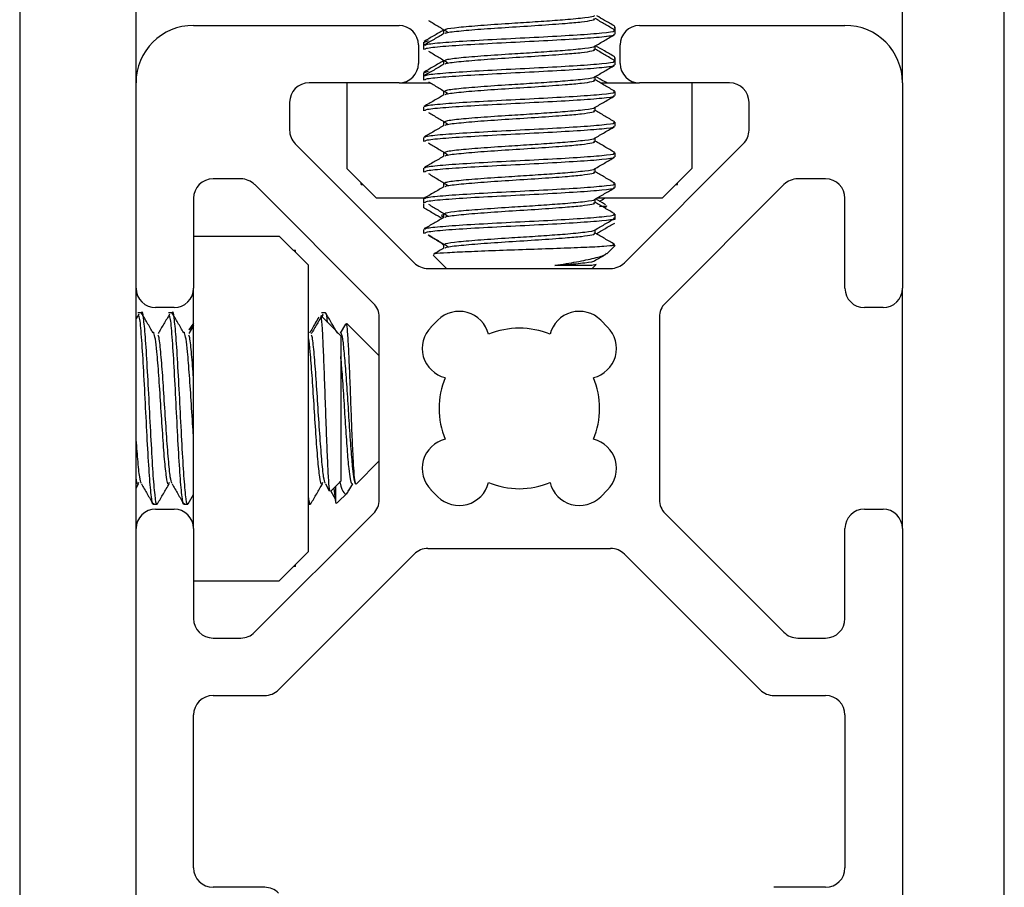
# Model space of a CAD drawing. Units: inches. Extents: x 1 to 327, y 1 to 205.
# Drawn here: x 208 to 209, y 145 to 146 of the extents above; entities that cross this region are included whole.
import ezdxf

# ---------------------------------------------------------------- set-up
doc = ezdxf.new("R2010")
doc.units = ezdxf.units.IN
doc.header["$MEASUREMENT"] = 0

msp = doc.modelspace()

# ---------------------------------------------------------------- linework, layer by layer
at = {"color": 7, "linetype": 'Continuous', "lineweight": 25}
for p, q in [((208.69, 146.1229), (208.69, 147.1919)), ((208.7946, 144.6122), (208.7946, 147.1919)), ((207.783, 146.9883), (207.783, 143.6758)), ((207.9026, 146.1229), (207.9026, 146.9883)), ((207.9616, 146.1819), (208.1727, 146.1819)), ((208.2183, 146.1769), (208.2183, 146.1732)), ((208.3947, 146.1769), (208.3947, 146.1806)), ((208.3947, 146.173), (208.3947, 146.1769)), ((208.4198, 146.1819), (208.6309, 146.1819)), ((208.1989, 146.1649), (208.2031, 146.1665)), ((208.3947, 146.1729), (208.3947, 146.173)), ((208.1927, 146.1619), (208.1927, 146.1429)), ((208.1979, 146.1649), (208.1979, 146.1612)), ((208.1979, 146.1612), (208.1979, 146.1572)), ((208.1979, 146.1572), (208.1979, 146.1571)), ((208.3742, 146.1572), (208.3742, 146.1609)), ((208.3998, 146.1429), (208.3998, 146.1619)), ((208.3947, 146.1454), (208.3947, 146.1491)), ((208.2183, 146.1454), (208.2183, 146.1417)), ((208.3947, 146.1415), (208.3947, 146.1454)), ((208.3947, 146.1414), (208.3947, 146.1415)), ((208.1979, 146.1334), (208.1979, 146.1297)), ((208.1979, 146.1297), (208.1979, 146.1257)), ((208.1989, 146.1334), (208.2031, 146.135)), ((208.3742, 146.1257), (208.3742, 146.1294)), ((207.9026, 145.9118), (207.9026, 146.1229)), ((208.1727, 146.1229), (208.0803, 146.1229)), ((208.1191, 146.1229), (208.1191, 146.0348)), ((208.1727, 146.1229), (208.205, 146.1229)), ((208.1979, 146.1257), (208.1979, 146.1256)), ((208.3796, 146.1229), (208.4198, 146.1229)), ((208.5123, 146.1229), (208.4198, 146.1229)), ((208.4734, 146.1229), (208.4734, 146.0348)), ((208.69, 146.1229), (208.69, 145.9118)), ((208.2183, 146.1139), (208.2183, 146.1102)), ((208.3947, 146.11), (208.3947, 146.1139)), ((208.0603, 146.1029), (208.0603, 146.0743)), ((208.1979, 146.0982), (208.1979, 146.0942)), ((208.3742, 146.0942), (208.3742, 146.0979)), ((208.5323, 146.0743), (208.5323, 146.1029)), ((208.2183, 146.0824), (208.2183, 146.0787)), ((208.3947, 146.0785), (208.3947, 146.0824)), ((208.1979, 146.0667), (208.1979, 146.0627)), ((208.3742, 146.0627), (208.3742, 146.0664)), ((208.0661, 146.0601), (208.1883, 145.938)), ((208.4043, 145.938), (208.5264, 146.0601)), ((208.2183, 146.0509), (208.2183, 146.0472)), ((208.3947, 146.047), (208.3947, 146.0509)), ((208.1979, 146.0352), (208.1979, 146.0312)), ((208.3742, 146.0312), (208.3742, 146.0349)), ((208.1191, 146.0348), (208.1491, 146.0048)), ((208.4434, 146.0048), (208.4734, 146.0348)), ((208.0102, 146.0242), (207.9816, 146.0242)), ((208.1465, 145.8962), (208.0244, 146.0184)), ((208.1339, 146.0183), (208.1339, 146.02)), ((208.1339, 146.0183), (208.1356, 146.0183)), ((208.2183, 146.0194), (208.2183, 146.0157)), ((208.3947, 146.0155), (208.3947, 146.0194)), ((208.5682, 146.0184), (208.446, 145.8962)), ((208.457, 146.0183), (208.4587, 146.0183)), ((208.4587, 146.0183), (208.4587, 146.02)), ((208.6109, 146.0242), (208.5823, 146.0242)), ((208.1491, 146.0048), (208.1994, 146.0048)), ((208.3766, 146.0048), (208.4434, 146.0048)), ((207.9616, 146.0042), (207.9616, 145.9118)), ((208.1979, 146.0037), (208.1979, 145.9997)), ((208.1979, 145.9997), (208.1979, 145.9996)), ((208.1979, 145.9989), (208.1979, 145.995)), ((208.3742, 145.9997), (208.3742, 146.0034)), ((208.3839, 145.9944), (208.3859, 145.9963)), ((208.6309, 145.9118), (208.6309, 146.0042)), ((208.2165, 145.9864), (208.2183, 145.9847)), ((208.2183, 145.9879), (208.2183, 145.9842)), ((208.3947, 145.984), (208.3947, 145.9879)), ((208.3947, 145.9839), (208.3947, 145.984)), ((207.9616, 145.9654), (208.0497, 145.9654)), ((208.0797, 145.9354), (208.0497, 145.9654)), ((208.1979, 145.9722), (208.1979, 145.9682)), ((208.1979, 145.9682), (208.1979, 145.9681)), ((208.3742, 145.9682), (208.3742, 145.9719)), ((208.2152, 145.9593), (208.2183, 145.9562)), ((208.2183, 145.9564), (208.2183, 145.9528)), ((208.3865, 145.9475), (208.3947, 145.9557)), ((208.3938, 145.9557), (208.3925, 145.9569)), ((208.394, 145.9557), (208.3925, 145.9567)), ((208.3938, 145.9557), (208.3947, 145.9557)), ((208.0662, 145.9506), (208.0645, 145.9506)), ((208.0662, 145.9489), (208.0662, 145.9506)), ((208.2078, 145.9458), (208.2215, 145.9321)), ((208.3862, 145.9473), (208.3865, 145.9475)), ((208.0797, 145.6411), (208.0797, 145.9354)), ((208.3708, 145.9353), (208.3329, 145.9353)), ((208.3751, 145.9362), (208.3708, 145.9353)), ((208.3711, 145.9321), (208.3751, 145.9362)), ((208.2024, 145.9321), (208.3901, 145.9321)), ((207.9026, 145.6647), (207.9026, 145.9118)), ((207.9616, 145.6647), (207.9616, 145.9118)), ((208.69, 145.6647), (208.69, 145.9118)), ((207.9054, 145.885), (207.9026, 145.8802)), ((207.9045, 145.8866), (207.9043, 145.8866)), ((207.9085, 145.8866), (207.9045, 145.8866)), ((207.9416, 145.8918), (207.9226, 145.8918)), ((207.936, 145.8866), (207.9358, 145.8866)), ((207.94, 145.8866), (207.936, 145.8866)), ((208.0927, 145.8833), (208.0924, 145.8835)), ((208.109, 145.8669), (208.0927, 145.8833)), ((208.0971, 145.8866), (208.0932, 145.8866)), ((208.0943, 145.8844), (208.0933, 145.8827)), ((208.67, 145.8918), (208.6509, 145.8918)), ((207.9616, 145.8736), (207.9566, 145.8651)), ((207.9616, 145.8757), (207.9569, 145.8689)), ((208.1177, 145.875), (208.1123, 145.8656)), ((208.1524, 145.8422), (208.119, 145.8755)), ((208.1524, 145.6944), (208.1524, 145.8821)), ((208.2055, 145.8719), (208.2126, 145.8789)), ((208.3799, 145.8789), (208.387, 145.8719)), ((208.4402, 145.8821), (208.4402, 145.6944)), ((208.1098, 145.8658), (208.1086, 145.8665)), ((208.1098, 145.8652), (208.1098, 145.8658)), ((208.1129, 145.863), (208.1103, 145.8657)), ((208.1129, 145.863), (208.1129, 145.7135)), ((208.1286, 145.7105), (208.1524, 145.7343)), ((208.1025, 145.703), (208.1129, 145.7134)), ((208.1129, 145.7135), (208.1129, 145.7134)), ((207.9026, 145.7064), (207.9051, 145.7107)), ((208.097, 145.7106), (208.1011, 145.7034)), ((208.1025, 145.703), (208.1072, 145.6953)), ((208.1079, 145.6918), (208.1059, 145.7064)), ((208.1079, 145.6918), (208.1079, 145.7084)), ((208.1091, 145.691), (208.12, 145.7019)), ((208.1213, 145.704), (208.1252, 145.7108)), ((208.2126, 145.6975), (208.2055, 145.7046)), ((208.387, 145.7046), (208.3799, 145.6975)), ((207.9561, 145.6902), (207.9616, 145.6996)), ((207.92, 145.6898), (207.9203, 145.6898)), ((207.9203, 145.6898), (207.9242, 145.6898)), ((207.9226, 145.6847), (207.9416, 145.6847)), ((207.9515, 145.6898), (207.9518, 145.6898)), ((207.9518, 145.6898), (207.9557, 145.6898)), ((208.0797, 145.6898), (208.0817, 145.6898)), ((208.6509, 145.6847), (208.67, 145.6847)), ((208.0243, 145.5581), (208.1465, 145.6802)), ((208.446, 145.6802), (208.5682, 145.5581)), ((207.9026, 145.1244), (207.9026, 145.6647)), ((207.9616, 145.6647), (207.9616, 145.5722)), ((208.6309, 145.5722), (208.6309, 145.6647)), ((208.69, 145.6647), (208.69, 145.1244)), ((208.0497, 145.6111), (208.0797, 145.6411)), ((208.2024, 145.6443), (208.3901, 145.6443)), ((208.0488, 145.499), (208.1883, 145.6385)), ((208.4043, 145.6385), (208.5437, 145.499)), ((208.0662, 145.6258), (208.0645, 145.6258)), ((208.0662, 145.6258), (208.0662, 145.6275)), ((207.9616, 145.6111), (208.0497, 145.6111)), ((207.9816, 145.5522), (208.0102, 145.5522)), ((208.5823, 145.5522), (208.6109, 145.5522)), ((207.9816, 145.4931), (208.0347, 145.4931)), ((208.5579, 145.4931), (208.6109, 145.4931)), ((207.9616, 145.3159), (207.9616, 145.4731)), ((208.6309, 145.4731), (208.6309, 145.3159)), ((208.0347, 145.2959), (207.9816, 145.2959)), ((208.6109, 145.2959), (208.5579, 145.2959))]:
    msp.add_line(p, q, dxfattribs=at)
for centre, radius, start, end in [((207.9616, 146.1229), 0.0591, 90, 180), ((208.1727, 146.1619), 0.02, 0, 90), ((208.4198, 146.1619), 0.02, 90, 180), ((208.6309, 146.1229), 0.0591, 0, 90), ((208.1727, 146.1429), 0.02, 270, 0), ((208.4198, 146.1429), 0.02, 180, 270), ((208.0803, 146.1029), 0.02, 90, 180), ((208.5123, 146.1029), 0.02, 0, 90), ((208.0803, 146.0743), 0.02, 180, 225), ((208.5123, 146.0743), 0.02, 315, 0), ((207.9816, 146.0042), 0.02, 90, 180), ((208.0102, 146.0042), 0.02, 45, 90), ((208.5823, 146.0042), 0.02, 90, 135), ((208.6109, 146.0042), 0.02, 0, 90), ((208.2024, 145.9521), 0.02, 225, 270), ((208.3901, 145.9521), 0.02, 270, 315), ((207.9226, 145.9118), 0.02, 180, 270), ((207.9416, 145.9118), 0.02, 270, 0), ((208.6509, 145.9118), 0.02, 180, 270), ((208.67, 145.9118), 0.02, 270, 0), ((208.1324, 145.8821), 0.02, 0, 45), ((208.4602, 145.8821), 0.02, 135, 180), ((208.2345, 145.857), 0.031, 13.8039, 135), ((208.358, 145.857), 0.031, 45, 166.1961), ((208.2275, 145.85), 0.031, 135, 256.1961), ((208.2963, 145.7882), 0.0825, 67.4519, 112.5481), ((208.3651, 145.85), 0.031, 283.8039, 45), ((208.2963, 145.7882), 0.0825, 157.4519, 202.5481), ((208.2963, 145.7882), 0.0825, 337.4519, 22.5481), ((208.2275, 145.7265), 0.031, 103.8039, 225), ((208.3651, 145.7265), 0.031, 315, 76.1961), ((208.2345, 145.7194), 0.031, 225, 346.1961), ((208.2963, 145.7882), 0.0825, 247.4519, 292.5481), ((208.358, 145.7194), 0.031, 193.8039, 315), ((208.1324, 145.6944), 0.02, 315, 0), ((208.4602, 145.6944), 0.02, 180, 225), ((207.9226, 145.6647), 0.02, 90, 180), ((207.9416, 145.6647), 0.02, 0, 90), ((208.6509, 145.6647), 0.02, 90, 180), ((208.67, 145.6647), 0.02, 0, 90), ((208.2024, 145.6243), 0.02, 90, 135), ((208.3901, 145.6243), 0.02, 45, 90), ((207.9816, 145.5722), 0.02, 180, 270), ((208.6109, 145.5722), 0.02, 270, 0), ((208.0102, 145.5722), 0.02, 270, 315), ((208.5823, 145.5722), 0.02, 225, 270), ((208.0347, 145.5131), 0.02, 270, 315), ((208.5579, 145.5131), 0.02, 225, 270), ((207.9816, 145.4731), 0.02, 90, 180), ((208.6109, 145.4731), 0.02, 0, 90), ((207.9816, 145.3159), 0.02, 180, 270), ((208.6109, 145.3159), 0.02, 270, 0), ((208.0347, 145.2759), 0.02, 45, 90)]:
    msp.add_arc(centre, radius, start, end, dxfattribs=at)
for points, knots in [([(208.203, 146.1871), (208.2062, 146.1851), (208.2128, 146.1812), (208.2193, 146.1772), (208.2226, 146.1753)], [0, 0, 0, 0, 0.500041, 1, 1, 1, 1]), ([(208.2197, 146.1769), (208.2196, 146.1773), (208.2195, 146.1784), (208.2327, 146.1801), (208.2557, 146.1821), (208.2833, 146.184), (208.31, 146.1856), (208.3296, 146.187), (208.3486, 146.1884), (208.3644, 146.19), (208.3741, 146.1913), (208.3735, 146.192), (208.3734, 146.192)], [0, 0, 0, 0, 0.084297, 0.21438, 0.344463, 0.474546, 0.578048, 0.682864, 0.735477, 0.86556, 0.995643, 1, 1, 1, 1]), ([(208.2202, 146.1736), (208.2203, 146.1738), (208.2205, 146.1747), (208.233, 146.1762), (208.2556, 146.1782), (208.2853, 146.1801), (208.3164, 146.1821), (208.3426, 146.184), (208.3613, 146.1856), (208.37, 146.187), (208.3742, 146.188), (208.3733, 146.1885), (208.3729, 146.1887)], [0, 0, 0, 0, 0.042539, 0.172667, 0.302794, 0.432922, 0.56305, 0.693178, 0.796715, 0.901567, 0.954198, 1, 1, 1, 1]), ([(208.3944, 146.1773), (208.3909, 146.1793), (208.3842, 146.1832), (208.3775, 146.1871), (208.3742, 146.189)], [0, 0, 0, 0, 0.511411, 1, 1, 1, 1]), ([(208.3942, 146.1812), (208.3908, 146.1832), (208.3846, 146.1867), (208.3785, 146.1903), (208.3758, 146.1919)], [0, 0, 0, 0, 0.557509, 1, 1, 1, 1]), ([(208.2187, 146.1772), (208.2153, 146.1752), (208.2084, 146.1713), (208.2016, 146.1673), (208.1981, 146.1653)], [0, 0, 0, 0, 0.499693, 1, 1, 1, 1]), ([(208.1996, 146.1612), (208.1995, 146.1616), (208.1993, 146.1627), (208.2161, 146.1644), (208.245, 146.1664), (208.2824, 146.1683), (208.3216, 146.1703), (208.3573, 146.1723), (208.3827, 146.1742), (208.3952, 146.1758), (208.3934, 146.1767), (208.393, 146.1769)], [0, 0, 0, 0, 0.081003, 0.206003, 0.331003, 0.456003, 0.581003, 0.706003, 0.831003, 0.956003, 1, 1, 1, 1]), ([(208.3936, 146.1801), (208.394, 146.1802), (208.395, 146.1804), (208.3942, 146.1805), (208.3937, 146.1806)], [0, 0, 0, 0, 0.371441, 1, 1, 1, 1]), ([(208.2189, 146.1736), (208.2155, 146.1716), (208.2087, 146.1676), (208.2018, 146.1637), (208.1984, 146.1617)], [0, 0, 0, 0, 0.499849, 1, 1, 1, 1]), ([(208.1996, 146.1572), (208.1995, 146.1576), (208.1993, 146.1587), (208.2161, 146.1605), (208.245, 146.1624), (208.2824, 146.1644), (208.3216, 146.1664), (208.3573, 146.1683), (208.3827, 146.1703), (208.3952, 146.1718), (208.3934, 146.1727), (208.393, 146.173)], [0, 0, 0, 0, 0.081003, 0.206003, 0.331003, 0.456003, 0.581003, 0.706003, 0.831003, 0.956003, 1, 1, 1, 1]), ([(208.3737, 146.1605), (208.3771, 146.1625), (208.3839, 146.1665), (208.3908, 146.1705), (208.3942, 146.1725)], [0, 0, 0, 0, 0.499803, 1, 1, 1, 1]), ([(208.3848, 146.1707), (208.3897, 146.1712), (208.3949, 146.1718), (208.394, 146.1723), (208.3939, 146.1724)], [0, 0, 0, 0, 0.948496, 1, 1, 1, 1]), ([(208.2197, 146.1454), (208.2196, 146.1458), (208.2195, 146.1469), (208.2327, 146.1487), (208.2557, 146.1506), (208.2833, 146.1525), (208.31, 146.1541), (208.3296, 146.1555), (208.3486, 146.1569), (208.3644, 146.1585), (208.3741, 146.1598), (208.3735, 146.1605), (208.3734, 146.1605)], [0, 0, 0, 0, 0.084297, 0.21438, 0.344463, 0.474546, 0.578048, 0.682864, 0.735477, 0.86556, 0.995643, 1, 1, 1, 1]), ([(208.2202, 146.1421), (208.2203, 146.1423), (208.2205, 146.1432), (208.233, 146.1447), (208.2556, 146.1467), (208.2853, 146.1487), (208.3164, 146.1506), (208.3426, 146.1525), (208.3613, 146.1541), (208.37, 146.1555), (208.3742, 146.1565), (208.3733, 146.157), (208.3729, 146.1572)], [0, 0, 0, 0, 0.042539, 0.172667, 0.302794, 0.432922, 0.56305, 0.693178, 0.796715, 0.901567, 0.954198, 1, 1, 1, 1]), ([(208.3944, 146.1458), (208.3909, 146.1478), (208.3842, 146.1517), (208.3775, 146.1556), (208.3742, 146.1575)], [0, 0, 0, 0, 0.511411, 1, 1, 1, 1]), ([(208.3942, 146.1497), (208.3908, 146.1517), (208.3842, 146.1555), (208.3777, 146.1593), (208.3746, 146.1611)], [0, 0, 0, 0, 0.523323, 1, 1, 1, 1]), ([(208.203, 146.1556), (208.2062, 146.1536), (208.2128, 146.1497), (208.2193, 146.1457), (208.2226, 146.1438)], [0, 0, 0, 0, 0.5000412, 1, 1, 1, 1]), ([(208.3936, 146.1486), (208.394, 146.1487), (208.395, 146.1489), (208.3942, 146.149), (208.3937, 146.1491)], [0, 0, 0, 0, 0.371441, 1, 1, 1, 1]), ([(208.2187, 146.1457), (208.2153, 146.1437), (208.2084, 146.1398), (208.2016, 146.1358), (208.1981, 146.1338)], [0, 0, 0, 0, 0.499693, 1, 1, 1, 1]), ([(208.2189, 146.1421), (208.2155, 146.1401), (208.2087, 146.1361), (208.2018, 146.1322), (208.1984, 146.1302)], [0, 0, 0, 0, 0.499849, 1, 1, 1, 1]), ([(208.1996, 146.1297), (208.1995, 146.1301), (208.1993, 146.1312), (208.2161, 146.1329), (208.245, 146.1349), (208.2824, 146.1368), (208.3216, 146.1388), (208.3573, 146.1408), (208.3827, 146.1427), (208.3952, 146.1443), (208.3934, 146.1452), (208.393, 146.1454)], [0, 0, 0, 0, 0.081003, 0.206003, 0.331003, 0.456003, 0.581003, 0.706003, 0.831003, 0.956003, 1, 1, 1, 1]), ([(208.1996, 146.1257), (208.1995, 146.1261), (208.1993, 146.1272), (208.2161, 146.129), (208.245, 146.1309), (208.2824, 146.1329), (208.3216, 146.1349), (208.3573, 146.1368), (208.3827, 146.1388), (208.3952, 146.1404), (208.3934, 146.1412), (208.393, 146.1415)], [0, 0, 0, 0, 0.081003, 0.206003, 0.331003, 0.456003, 0.581003, 0.706003, 0.831003, 0.956003, 1, 1, 1, 1]), ([(208.3737, 146.129), (208.3771, 146.131), (208.3839, 146.135), (208.3908, 146.139), (208.3942, 146.141)], [0, 0, 0, 0, 0.499803, 1, 1, 1, 1]), ([(208.3848, 146.1392), (208.3897, 146.1398), (208.3949, 146.1403), (208.394, 146.1408), (208.3939, 146.1409)], [0, 0, 0, 0, 0.948496, 1, 1, 1, 1]), ([(208.2197, 146.1139), (208.2196, 146.1143), (208.2195, 146.1154), (208.2327, 146.1172), (208.2557, 146.1191), (208.2833, 146.121), (208.31, 146.1226), (208.3296, 146.124), (208.3486, 146.1254), (208.3644, 146.127), (208.3741, 146.1283), (208.3735, 146.129), (208.3734, 146.129)], [0, 0, 0, 0, 0.084297, 0.21438, 0.344463, 0.474546, 0.578048, 0.682864, 0.735477, 0.86556, 0.995643, 1, 1, 1, 1]), ([(208.3944, 146.1143), (208.3909, 146.1163), (208.3842, 146.1202), (208.3775, 146.1241), (208.3742, 146.126)], [0, 0, 0, 0, 0.511411, 1, 1, 1, 1]), ([(208.3861, 146.1229), (208.3854, 146.1233), (208.3815, 146.1255), (208.3777, 146.1278), (208.3746, 146.1296)], [0, 0, 0, 0, 0.189644, 1, 1, 1, 1]), ([(208.203, 146.1241), (208.2062, 146.1221), (208.2128, 146.1182), (208.2193, 146.1142), (208.2226, 146.1123)], [0, 0, 0, 0, 0.500041, 1, 1, 1, 1]), ([(208.2202, 146.1106), (208.2203, 146.1108), (208.2205, 146.1117), (208.233, 146.1132), (208.2556, 146.1152), (208.2853, 146.1172), (208.3164, 146.1191), (208.3426, 146.121), (208.3613, 146.1226), (208.37, 146.124), (208.3742, 146.125), (208.3733, 146.1255), (208.3729, 146.1257)], [0, 0, 0, 0, 0.042539, 0.172667, 0.302794, 0.432922, 0.56305, 0.693178, 0.796715, 0.901567, 0.954198, 1, 1, 1, 1]), ([(208.2189, 146.1106), (208.2155, 146.1086), (208.2087, 146.1046), (208.2018, 146.1007), (208.1984, 146.0987)], [0, 0, 0, 0, 0.499849, 1, 1, 1, 1]), ([(208.1996, 146.0982), (208.1995, 146.0986), (208.1993, 146.0997), (208.2161, 146.1014), (208.245, 146.1034), (208.2824, 146.1053), (208.3216, 146.1073), (208.3573, 146.1093), (208.3827, 146.1112), (208.3952, 146.1128), (208.3934, 146.1137), (208.393, 146.1139)], [0, 0, 0, 0, 0.081003, 0.206003, 0.331003, 0.456003, 0.581003, 0.706003, 0.831003, 0.956003, 1, 1, 1, 1]), ([(208.1996, 146.0942), (208.1995, 146.0947), (208.1993, 146.0957), (208.2161, 146.0975), (208.245, 146.0994), (208.2824, 146.1014), (208.3216, 146.1034), (208.3573, 146.1053), (208.3827, 146.1073), (208.3952, 146.1089), (208.3934, 146.1097), (208.393, 146.11)], [0, 0, 0, 0, 0.081003, 0.206003, 0.331003, 0.456003, 0.581003, 0.706003, 0.831003, 0.956003, 1, 1, 1, 1]), ([(208.3737, 146.0975), (208.3771, 146.0995), (208.3839, 146.1035), (208.3908, 146.1075), (208.3942, 146.1095)], [0, 0, 0, 0, 0.499803, 1, 1, 1, 1]), ([(208.2197, 146.0824), (208.2196, 146.0828), (208.2195, 146.0839), (208.2327, 146.0857), (208.2557, 146.0876), (208.2833, 146.0895), (208.31, 146.0911), (208.3296, 146.0925), (208.3486, 146.0939), (208.3644, 146.0955), (208.3741, 146.0968), (208.3735, 146.0975), (208.3734, 146.0975)], [0, 0, 0, 0, 0.0842967, 0.2143798, 0.3444629, 0.474546, 0.5780484, 0.6828639, 0.735477, 0.8655601, 0.9956432, 1, 1, 1, 1]), ([(208.203, 146.0926), (208.2062, 146.0906), (208.2128, 146.0867), (208.2193, 146.0827), (208.2226, 146.0808)], [0, 0, 0, 0, 0.500041, 1, 1, 1, 1]), ([(208.2202, 146.0791), (208.2203, 146.0793), (208.2205, 146.0802), (208.233, 146.0817), (208.2556, 146.0837), (208.2853, 146.0857), (208.3164, 146.0876), (208.3426, 146.0895), (208.3613, 146.0911), (208.37, 146.0925), (208.3742, 146.0935), (208.3733, 146.094), (208.3729, 146.0942)], [0, 0, 0, 0, 0.042539, 0.172667, 0.302794, 0.432922, 0.56305, 0.693178, 0.796715, 0.901567, 0.954198, 1, 1, 1, 1]), ([(208.3944, 146.0828), (208.3909, 146.0848), (208.3842, 146.0887), (208.3775, 146.0926), (208.3742, 146.0945)], [0, 0, 0, 0, 0.511411, 1, 1, 1, 1]), ([(208.2189, 146.0791), (208.2155, 146.0771), (208.2087, 146.0731), (208.2018, 146.0692), (208.1984, 146.0672)], [0, 0, 0, 0, 0.499849, 1, 1, 1, 1]), ([(208.1996, 146.0667), (208.1995, 146.0671), (208.1993, 146.0682), (208.2161, 146.0699), (208.245, 146.0719), (208.2824, 146.0738), (208.3216, 146.0758), (208.3573, 146.0778), (208.3827, 146.0798), (208.3952, 146.0813), (208.3934, 146.0822), (208.393, 146.0824)], [0, 0, 0, 0, 0.081003, 0.206003, 0.331003, 0.456003, 0.581003, 0.706003, 0.831003, 0.956003, 1, 1, 1, 1]), ([(208.1996, 146.0627), (208.1995, 146.0632), (208.1993, 146.0642), (208.2161, 146.066), (208.245, 146.0679), (208.2824, 146.0699), (208.3216, 146.0719), (208.3573, 146.0738), (208.3827, 146.0758), (208.3952, 146.0774), (208.3934, 146.0782), (208.393, 146.0785)], [0, 0, 0, 0, 0.081003, 0.206003, 0.331003, 0.456003, 0.581003, 0.706003, 0.831003, 0.956003, 1, 1, 1, 1]), ([(208.3737, 146.066), (208.3771, 146.068), (208.3839, 146.072), (208.3908, 146.076), (208.3942, 146.078)], [0, 0, 0, 0, 0.499803, 1, 1, 1, 1]), ([(208.2197, 146.0509), (208.2196, 146.0513), (208.2195, 146.0524), (208.2327, 146.0542), (208.2557, 146.0561), (208.2833, 146.058), (208.31, 146.0596), (208.3296, 146.061), (208.3486, 146.0624), (208.3644, 146.064), (208.3741, 146.0653), (208.3735, 146.066), (208.3734, 146.066)], [0, 0, 0, 0, 0.0842967, 0.2143798, 0.3444629, 0.474546, 0.5780484, 0.6828639, 0.735477, 0.8655601, 0.9956432, 1, 1, 1, 1]), ([(208.203, 146.0611), (208.2062, 146.0592), (208.2128, 146.0552), (208.2193, 146.0512), (208.2226, 146.0493)], [0, 0, 0, 0, 0.5000412, 1, 1, 1, 1]), ([(208.2202, 146.0476), (208.2203, 146.0478), (208.2205, 146.0487), (208.233, 146.0502), (208.2556, 146.0522), (208.2853, 146.0542), (208.3164, 146.0561), (208.3426, 146.058), (208.3613, 146.0596), (208.37, 146.061), (208.3742, 146.062), (208.3733, 146.0625), (208.3729, 146.0627)], [0, 0, 0, 0, 0.0425391, 0.1726668, 0.3027945, 0.4329222, 0.5630498, 0.6931775, 0.7967154, 0.9015668, 0.9541979, 1, 1, 1, 1]), ([(208.3944, 146.0513), (208.3909, 146.0533), (208.3842, 146.0572), (208.3775, 146.0611), (208.3742, 146.063)], [0, 0, 0, 0, 0.511411, 1, 1, 1, 1]), ([(208.2189, 146.0476), (208.2155, 146.0456), (208.2087, 146.0416), (208.2018, 146.0377), (208.1984, 146.0357)], [0, 0, 0, 0, 0.499849, 1, 1, 1, 1]), ([(208.1996, 146.0352), (208.1995, 146.0356), (208.1993, 146.0367), (208.2161, 146.0384), (208.245, 146.0404), (208.2824, 146.0424), (208.3216, 146.0443), (208.3573, 146.0463), (208.3827, 146.0483), (208.3952, 146.0498), (208.3934, 146.0507), (208.393, 146.0509)], [0, 0, 0, 0, 0.081003, 0.206003, 0.331003, 0.456003, 0.581003, 0.706003, 0.831003, 0.956003, 1, 1, 1, 1]), ([(208.1996, 146.0312), (208.1995, 146.0317), (208.1993, 146.0327), (208.2161, 146.0345), (208.245, 146.0364), (208.2824, 146.0384), (208.3216, 146.0404), (208.3573, 146.0424), (208.3827, 146.0443), (208.3952, 146.0459), (208.3934, 146.0468), (208.393, 146.047)], [0, 0, 0, 0, 0.081003, 0.206003, 0.331003, 0.456003, 0.581003, 0.706003, 0.831003, 0.956003, 1, 1, 1, 1]), ([(208.3737, 146.0346), (208.3771, 146.0365), (208.3839, 146.0405), (208.3908, 146.0445), (208.3942, 146.0465)], [0, 0, 0, 0, 0.499803, 1, 1, 1, 1]), ([(208.203, 146.0296), (208.2062, 146.0277), (208.2128, 146.0237), (208.2193, 146.0197), (208.2226, 146.0178)], [0, 0, 0, 0, 0.500041, 1, 1, 1, 1]), ([(208.2197, 146.0194), (208.2196, 146.0198), (208.2195, 146.0209), (208.2327, 146.0227), (208.2557, 146.0246), (208.2833, 146.0265), (208.31, 146.0281), (208.3296, 146.0295), (208.3486, 146.0309), (208.3644, 146.0325), (208.3741, 146.0338), (208.3735, 146.0345), (208.3734, 146.0345)], [0, 0, 0, 0, 0.0842967, 0.2143798, 0.3444629, 0.474546, 0.5780484, 0.6828639, 0.735477, 0.8655601, 0.9956432, 1, 1, 1, 1]), ([(208.2202, 146.0161), (208.2203, 146.0163), (208.2205, 146.0172), (208.233, 146.0187), (208.2556, 146.0207), (208.2853, 146.0227), (208.3164, 146.0246), (208.3426, 146.0265), (208.3613, 146.0281), (208.37, 146.0295), (208.3742, 146.0305), (208.3733, 146.031), (208.3729, 146.0312)], [0, 0, 0, 0, 0.042539, 0.172667, 0.302794, 0.432922, 0.56305, 0.693178, 0.796715, 0.901567, 0.954198, 1, 1, 1, 1]), ([(208.3944, 146.0198), (208.3909, 146.0218), (208.3842, 146.0257), (208.3775, 146.0296), (208.3742, 146.0315)], [0, 0, 0, 0, 0.511411, 1, 1, 1, 1]), ([(208.2189, 146.0161), (208.2155, 146.0141), (208.2087, 146.0102), (208.2018, 146.0062), (208.1984, 146.0042)], [0, 0, 0, 0, 0.4998493, 1, 1, 1, 1]), ([(208.1996, 146.0037), (208.1995, 146.0041), (208.1993, 146.0052), (208.2161, 146.0069), (208.245, 146.0089), (208.2824, 146.0109), (208.3216, 146.0128), (208.3573, 146.0148), (208.3827, 146.0168), (208.3952, 146.0183), (208.3934, 146.0192), (208.393, 146.0194)], [0, 0, 0, 0, 0.081003, 0.206003, 0.331003, 0.456003, 0.581003, 0.706003, 0.831003, 0.956003, 1, 1, 1, 1]), ([(208.1996, 145.9997), (208.1995, 146.0002), (208.1993, 146.0012), (208.2161, 146.003), (208.245, 146.005), (208.2824, 146.0069), (208.3216, 146.0089), (208.3573, 146.0109), (208.3827, 146.0128), (208.3952, 146.0144), (208.3934, 146.0153), (208.393, 146.0155)], [0, 0, 0, 0, 0.081003, 0.206003, 0.331003, 0.456003, 0.581003, 0.706003, 0.831003, 0.956003, 1, 1, 1, 1]), ([(208.3737, 146.0031), (208.3771, 146.005), (208.3839, 146.009), (208.3908, 146.013), (208.3942, 146.015)], [0, 0, 0, 0, 0.499803, 1, 1, 1, 1]), ([(208.3786, 146.0012), (208.3804, 146.0023), (208.3825, 146.0035), (208.3845, 146.0046), (208.3847, 146.0048)], [0, 0, 0, 0, 0.892338, 1, 1, 1, 1]), ([(208.1983, 145.9946), (208.1983, 145.9946), (208.1975, 145.9947), (208.1982, 145.9949), (208.199, 145.995)], [0, 0, 0, 0, 0.018166, 1, 1, 1, 1]), ([(208.1982, 145.9946), (208.2017, 145.9926), (208.208, 145.9889), (208.2143, 145.9853), (208.2172, 145.9836)], [0, 0, 0, 0, 0.541634, 1, 1, 1, 1]), ([(208.203, 145.9981), (208.2062, 145.9962), (208.2128, 145.9922), (208.2193, 145.9883), (208.2226, 145.9863)], [0, 0, 0, 0, 0.5000412, 1, 1, 1, 1]), ([(208.2197, 145.9879), (208.2196, 145.9884), (208.2195, 145.9894), (208.2327, 145.9912), (208.2557, 145.9931), (208.2833, 145.995), (208.31, 145.9966), (208.3296, 145.998), (208.3486, 145.9994), (208.3644, 146.001), (208.3741, 146.0023), (208.3735, 146.003), (208.3734, 146.003)], [0, 0, 0, 0, 0.084297, 0.21438, 0.344463, 0.474546, 0.578048, 0.682864, 0.735477, 0.86556, 0.995643, 1, 1, 1, 1]), ([(208.2202, 145.9846), (208.2203, 145.9848), (208.2205, 145.9857), (208.233, 145.9872), (208.2556, 145.9892), (208.2853, 145.9912), (208.3164, 145.9931), (208.3426, 145.995), (208.3613, 145.9966), (208.37, 145.998), (208.3742, 145.999), (208.3733, 145.9995), (208.3729, 145.9997)], [0, 0, 0, 0, 0.0425391, 0.1726668, 0.3027945, 0.4329222, 0.5630498, 0.6931775, 0.7967154, 0.9015668, 0.9541979, 1, 1, 1, 1]), ([(208.3944, 145.9883), (208.3909, 145.9903), (208.3842, 145.9942), (208.3775, 145.9981), (208.3742, 146)], [0, 0, 0, 0, 0.511411, 1, 1, 1, 1]), ([(208.385, 145.9975), (208.3846, 145.9977), (208.3812, 145.9998), (208.3777, 146.0018), (208.3746, 146.0036)], [0, 0, 0, 0, 0.103664, 1, 1, 1, 1]), ([(208.3856, 145.9966), (208.3858, 145.9965), (208.3871, 145.9962), (208.3827, 145.9957), (208.3787, 145.9954)], [0, 0, 0, 0, 0.101589, 1, 1, 1, 1]), ([(208.2189, 145.9846), (208.2155, 145.9826), (208.2087, 145.9787), (208.2018, 145.9747), (208.1984, 145.9727)], [0, 0, 0, 0, 0.499849, 1, 1, 1, 1]), ([(208.1996, 145.9722), (208.1995, 145.9726), (208.1993, 145.9737), (208.2161, 145.9754), (208.245, 145.9774), (208.2824, 145.9794), (208.3216, 145.9813), (208.3573, 145.9833), (208.3827, 145.9853), (208.3952, 145.9868), (208.3934, 145.9877), (208.393, 145.9879)], [0, 0, 0, 0, 0.081003, 0.206003, 0.331003, 0.456003, 0.581003, 0.706003, 0.831003, 0.956003, 1, 1, 1, 1]), ([(208.2183, 145.9872), (208.217, 145.987), (208.2155, 145.9868), (208.2166, 145.9866), (208.2167, 145.9866)], [0, 0, 0, 0, 0.842108, 1, 1, 1, 1]), ([(208.1996, 145.9682), (208.1995, 145.9687), (208.1993, 145.9697), (208.2161, 145.9715), (208.245, 145.9735), (208.2824, 145.9754), (208.3216, 145.9774), (208.3573, 145.9794), (208.3827, 145.9813), (208.3952, 145.9829), (208.3934, 145.9838), (208.393, 145.984)], [0, 0, 0, 0, 0.081003, 0.206003, 0.331003, 0.456003, 0.581003, 0.706003, 0.831003, 0.956003, 1, 1, 1, 1]), ([(208.3737, 145.9716), (208.3771, 145.9735), (208.3839, 145.9775), (208.3908, 145.9815), (208.3942, 145.9835)], [0, 0, 0, 0, 0.499803, 1, 1, 1, 1]), ([(208.3754, 145.9678), (208.3783, 145.9695), (208.3846, 145.9732), (208.3909, 145.9769), (208.3943, 145.9788)], [0, 0, 0, 0, 0.457284, 1, 1, 1, 1]), ([(208.3929, 145.9824), (208.3933, 145.9825), (208.3956, 145.9829), (208.3946, 145.9833), (208.3937, 145.9837)], [0, 0, 0, 0, 0.180505, 1, 1, 1, 1]), ([(208.2026, 145.9666), (208.2059, 145.9646), (208.2103, 145.962), (208.2147, 145.9593), (208.2158, 145.9586)], [0, 0, 0, 0, 0.744918, 1, 1, 1, 1]), ([(208.203, 145.9666), (208.2062, 145.9647), (208.2128, 145.9607), (208.2193, 145.9568), (208.2226, 145.9548)], [0, 0, 0, 0, 0.500041, 1, 1, 1, 1]), ([(208.2197, 145.9564), (208.2196, 145.9569), (208.2195, 145.9579), (208.2327, 145.9597), (208.2557, 145.9616), (208.2833, 145.9635), (208.31, 145.9651), (208.3296, 145.9665), (208.3486, 145.9679), (208.3644, 145.9695), (208.3741, 145.9709), (208.3735, 145.9715), (208.3734, 145.9716)], [0, 0, 0, 0, 0.084297, 0.21438, 0.344463, 0.474546, 0.578048, 0.682864, 0.735477, 0.86556, 0.995643, 1, 1, 1, 1]), ([(208.2202, 145.9531), (208.2203, 145.9533), (208.2205, 145.9542), (208.233, 145.9557), (208.2556, 145.9577), (208.2853, 145.9597), (208.3164, 145.9616), (208.3426, 145.9635), (208.3613, 145.9651), (208.37, 145.9665), (208.3742, 145.9675), (208.3733, 145.968), (208.3729, 145.9682)], [0, 0, 0, 0, 0.042539, 0.172667, 0.302794, 0.432922, 0.56305, 0.693178, 0.796715, 0.901567, 0.954198, 1, 1, 1, 1]), ([(208.3944, 145.9568), (208.3909, 145.9588), (208.3842, 145.9627), (208.3775, 145.9666), (208.3742, 145.9685)], [0, 0, 0, 0, 0.511411, 1, 1, 1, 1]), ([(208.3938, 145.9557), (208.3909, 145.9554), (208.3851, 145.9547), (208.3636, 145.9536), (208.3357, 145.9526), (208.3036, 145.9514), (208.2715, 145.9504), (208.2429, 145.9492), (208.2212, 145.9482), (208.2084, 145.9472), (208.2082, 145.9465), (208.2081, 145.9462)], [0, 0, 0, 0, 0.116506, 0.233011, 0.349558, 0.464095, 0.577624, 0.690106, 0.800634, 0.911051, 1, 1, 1, 1]), ([(208.2189, 145.9531), (208.2155, 145.9511), (208.2121, 145.9491), (208.2086, 145.9471), (208.2086, 145.9471)], [0, 0, 0, 0, 0.991109, 1, 1, 1, 1]), ([(208.3329, 145.9353), (208.3406, 145.9365), (208.3564, 145.939), (208.3744, 145.9429), (208.3849, 145.9458), (208.3857, 145.9475), (208.3859, 145.948)], [0, 0, 0, 0, 0.275002, 0.566772, 0.876488, 1, 1, 1, 1]), ([(208.3737, 145.9401), (208.3771, 145.942), (208.3809, 145.9442), (208.3846, 145.9464), (208.385, 145.9466)], [0, 0, 0, 0, 0.90521, 1, 1, 1, 1]), ([(208.3329, 145.9353), (208.3364, 145.9355), (208.3488, 145.9364), (208.3643, 145.938), (208.3741, 145.9394), (208.3735, 145.94), (208.3734, 145.9401)], [0, 0, 0, 0, 0.165901, 0.576081, 0.986262, 1, 1, 1, 1]), ([(207.9203, 145.6907), (207.9202, 145.6904), (207.9195, 145.688), (207.9181, 145.6981), (207.9161, 145.7206), (207.9141, 145.7548), (207.9121, 145.7937), (207.9102, 145.8321), (207.9082, 145.8629), (207.9066, 145.8811), (207.9057, 145.8828), (207.9054, 145.8833)], [0, 0, 0, 0, 0.0183328, 0.1509087, 0.2834846, 0.4160605, 0.5486364, 0.6812123, 0.8137882, 0.9463641, 1, 1, 1, 1]), ([(207.9242, 145.6907), (207.9241, 145.6904), (207.9234, 145.688), (207.922, 145.6981), (207.92, 145.7206), (207.9181, 145.7548), (207.9161, 145.7937), (207.9141, 145.8318), (207.9121, 145.8637), (207.9102, 145.8825), (207.9088, 145.8896), (207.9081, 145.8861), (207.9081, 145.8859)], [0, 0, 0, 0, 0.016864, 0.138817, 0.26077, 0.382722, 0.504675, 0.626628, 0.748581, 0.870534, 0.992487, 1, 1, 1, 1]), ([(207.92, 145.866), (207.918, 145.8694), (207.914, 145.8762), (207.9101, 145.883), (207.9081, 145.8863)], [0, 0, 0, 0, 0.499954, 1, 1, 1, 1]), ([(207.9369, 145.885), (207.935, 145.8817), (207.931, 145.8751), (207.927, 145.8684), (207.9251, 145.8651)], [0, 0, 0, 0, 0.500039, 1, 1, 1, 1]), ([(207.9518, 145.6907), (207.9517, 145.6904), (207.951, 145.688), (207.9496, 145.6981), (207.9476, 145.7206), (207.9456, 145.7548), (207.9436, 145.7937), (207.9417, 145.8321), (207.9397, 145.8629), (207.9381, 145.8811), (207.9372, 145.8828), (207.9369, 145.8833)], [0, 0, 0, 0, 0.018333, 0.150909, 0.283485, 0.416061, 0.548636, 0.681212, 0.813788, 0.946364, 1, 1, 1, 1]), ([(207.9557, 145.6907), (207.9556, 145.6904), (207.9549, 145.688), (207.9535, 145.6981), (207.9515, 145.7206), (207.9496, 145.7548), (207.9476, 145.7937), (207.9456, 145.8318), (207.9436, 145.8637), (207.9417, 145.8825), (207.9403, 145.8896), (207.9396, 145.8861), (207.9396, 145.8859)], [0, 0, 0, 0, 0.016864, 0.138817, 0.26077, 0.382722, 0.504675, 0.626628, 0.748581, 0.870534, 0.992487, 1, 1, 1, 1]), ([(207.9515, 145.866), (207.9495, 145.8694), (207.9455, 145.8762), (207.9416, 145.883), (207.9396, 145.8863)], [0, 0, 0, 0, 0.499954, 1, 1, 1, 1]), ([(208.0944, 145.885), (208.0924, 145.8817), (208.0885, 145.8751), (208.0845, 145.8684), (208.0826, 145.8651)], [0, 0, 0, 0, 0.500039, 1, 1, 1, 1]), ([(208.0992, 145.8767), (208.0991, 145.8781), (208.0984, 145.8856), (208.0977, 145.8862), (208.0971, 145.8866)], [0, 0, 0, 0, 0.180118, 1, 1, 1, 1]), ([(208.1094, 145.8657), (208.1074, 145.8692), (208.1034, 145.876), (208.0995, 145.8829), (208.0975, 145.8863)], [0, 0, 0, 0, 0.499775, 1, 1, 1, 1]), ([(207.9616, 145.8743), (207.9612, 145.874), (207.9597, 145.8729), (207.9581, 145.8705), (207.957, 145.8688)], [0, 0, 0, 0, 0.2830492, 1, 1, 1, 1]), ([(208.0903, 145.8821), (208.0891, 145.88), (208.0859, 145.8745), (208.0828, 145.8691), (208.0808, 145.8656)], [0, 0, 0, 0, 0.374542, 1, 1, 1, 1]), ([(208.092, 145.8826), (208.0922, 145.8826), (208.0927, 145.8829), (208.0937, 145.8713), (208.0947, 145.8505), (208.0958, 145.8224), (208.0969, 145.7911), (208.098, 145.7603), (208.0991, 145.7333), (208.1001, 145.7136), (208.1011, 145.7028), (208.1017, 145.7033), (208.102, 145.7035)], [0, 0, 0, 0, 0.058575, 0.171555, 0.283541, 0.394495, 0.503521, 0.612437, 0.718515, 0.824646, 0.928486, 1, 1, 1, 1]), ([(208.1283, 145.7103), (208.128, 145.7112), (208.1273, 145.7131), (208.1262, 145.7264), (208.1252, 145.7465), (208.1241, 145.7719), (208.1231, 145.7998), (208.122, 145.8271), (208.121, 145.8508), (208.1199, 145.8678), (208.119, 145.8766), (208.1184, 145.8752), (208.1182, 145.8747)], [0, 0, 0, 0, 0.0960198, 0.1962164, 0.2963432, 0.3992902, 0.5026243, 0.6075325, 0.7140514, 0.8209662, 0.9306498, 1, 1, 1, 1]), ([(207.9365, 145.7121), (207.9363, 145.7113), (207.9354, 145.7086), (207.9338, 145.7166), (207.9318, 145.7347), (207.9299, 145.7617), (207.9279, 145.7926), (207.9259, 145.8229), (207.9241, 145.846), (207.9224, 145.8609), (207.921, 145.8653), (207.9203, 145.8671), (207.92, 145.8659), (207.92, 145.8659)], [0, 0, 0, 0, 0.046885, 0.16557, 0.284256, 0.402942, 0.521628, 0.640314, 0.759, 0.853434, 0.949066, 0.997069, 1, 1, 1, 1]), ([(207.9395, 145.711), (207.9389, 145.7127), (207.9377, 145.716), (207.9358, 145.735), (207.9338, 145.7617), (207.9318, 145.7926), (207.9299, 145.8229), (207.9279, 145.8474), (207.9263, 145.8619), (207.9254, 145.8632), (207.9251, 145.8636)], [0, 0, 0, 0, 0.124193, 0.260676, 0.397159, 0.533642, 0.670125, 0.806608, 0.943092, 1, 1, 1, 1]), ([(207.9616, 145.7588), (207.9615, 145.76), (207.9608, 145.7698), (207.9594, 145.7929), (207.9574, 145.8228), (207.9556, 145.846), (207.9539, 145.8609), (207.9525, 145.8653), (207.9518, 145.8671), (207.9515, 145.8659), (207.9515, 145.8659)], [0, 0, 0, 0, 0.026474, 0.219996, 0.413518, 0.60704, 0.761018, 0.91695, 0.995222, 1, 1, 1, 1]), ([(207.9616, 145.8179), (207.9615, 145.8193), (207.9608, 145.8305), (207.9594, 145.8471), (207.9578, 145.8619), (207.9569, 145.8632), (207.9566, 145.8636)], [0, 0, 0, 0, 0.053568, 0.445147, 0.836726, 1, 1, 1, 1]), ([(208.097, 145.711), (208.0964, 145.7127), (208.0952, 145.716), (208.0933, 145.735), (208.0913, 145.7617), (208.0893, 145.7926), (208.0873, 145.8229), (208.0854, 145.8474), (208.0838, 145.8619), (208.0829, 145.8632), (208.0826, 145.8636)], [0, 0, 0, 0, 0.124193, 0.260676, 0.397159, 0.533642, 0.670125, 0.806608, 0.943092, 1, 1, 1, 1]), ([(208.1283, 145.7103), (208.1282, 145.7105), (208.1277, 145.7111), (208.1266, 145.7151), (208.1251, 145.7267), (208.1236, 145.7458), (208.1217, 145.7718), (208.12, 145.8001), (208.1181, 145.8267), (208.1164, 145.8485), (208.1146, 145.8633), (208.1134, 145.8652), (208.1128, 145.8662)], [0, 0, 0, 0, 0.021488, 0.108771, 0.195727, 0.309804, 0.426048, 0.539902, 0.656173, 0.770186, 0.886166, 1, 1, 1, 1]), ([(208.094, 145.7121), (208.0938, 145.7113), (208.0929, 145.7086), (208.0913, 145.7166), (208.0893, 145.7347), (208.0873, 145.7617), (208.0854, 145.7925), (208.0834, 145.823), (208.0816, 145.8455), (208.0804, 145.8577), (208.0798, 145.8598), (208.0797, 145.86)], [0, 0, 0, 0, 0.0543815, 0.1920458, 0.3297101, 0.4673744, 0.6050387, 0.742703, 0.8803673, 0.9899017, 1, 1, 1, 1]), ([(208.1247, 145.7109), (208.1245, 145.7108), (208.1238, 145.7103), (208.1227, 145.7153), (208.1212, 145.7266), (208.1196, 145.7458), (208.1178, 145.7719), (208.1161, 145.8), (208.1144, 145.8249), (208.1134, 145.8367), (208.1129, 145.8417)], [0, 0, 0, 0, 0.050391, 0.165704, 0.280586, 0.431299, 0.584874, 0.735293, 0.888903, 1, 1, 1, 1]), ([(207.908, 145.711), (207.9074, 145.7127), (207.9062, 145.7161), (207.9044, 145.7338), (207.9031, 145.7509), (207.9026, 145.7588)], [0, 0, 0, 0, 0.328129, 0.68873, 1, 1, 1, 1]), ([(207.9051, 145.7121), (207.9048, 145.7113), (207.904, 145.7087), (207.9031, 145.7135), (207.9026, 145.7169)], [0, 0, 0, 0, 0.313957, 1, 1, 1, 1]), ([(208.1118, 145.7133), (208.1118, 145.7131), (208.1132, 145.7058), (208.1161, 145.7015), (208.119, 145.6988), (208.1207, 145.7035), (208.121, 145.7042)], [0, 0, 0, 0, 0.0120225, 0.4841776, 0.9246535, 1, 1, 1, 1]), ([(207.908, 145.7106), (207.91, 145.7072), (207.914, 145.7004), (207.9179, 145.6935), (207.9199, 145.6901)], [0, 0, 0, 0, 0.499793, 1, 1, 1, 1]), ([(207.9246, 145.6902), (207.9266, 145.6936), (207.9306, 145.7004), (207.9346, 145.7073), (207.9366, 145.7107)], [0, 0, 0, 0, 0.500158, 1, 1, 1, 1]), ([(207.9395, 145.7106), (207.9415, 145.7072), (207.9455, 145.7004), (207.9494, 145.6935), (207.9514, 145.6901)], [0, 0, 0, 0, 0.499793, 1, 1, 1, 1]), ([(208.0821, 145.6902), (208.0841, 145.6936), (208.0881, 145.7004), (208.0921, 145.7073), (208.094, 145.7107)], [0, 0, 0, 0, 0.500158, 1, 1, 1, 1]), ([(208.0817, 145.6907), (208.0816, 145.6904), (208.081, 145.6882), (208.0803, 145.6936), (208.0797, 145.6982)], [0, 0, 0, 0, 0.138077, 1, 1, 1, 1]), ([(208.1085, 145.6915), (208.1084, 145.691), (208.1082, 145.69), (208.108, 145.6912), (208.1079, 145.6918)], [0, 0, 0, 0, 0.423754, 1, 1, 1, 1])]:
    msp.add_open_spline(points, degree=3, knots=knots, dxfattribs=at)

doc.saveas('drawing.dxf')
